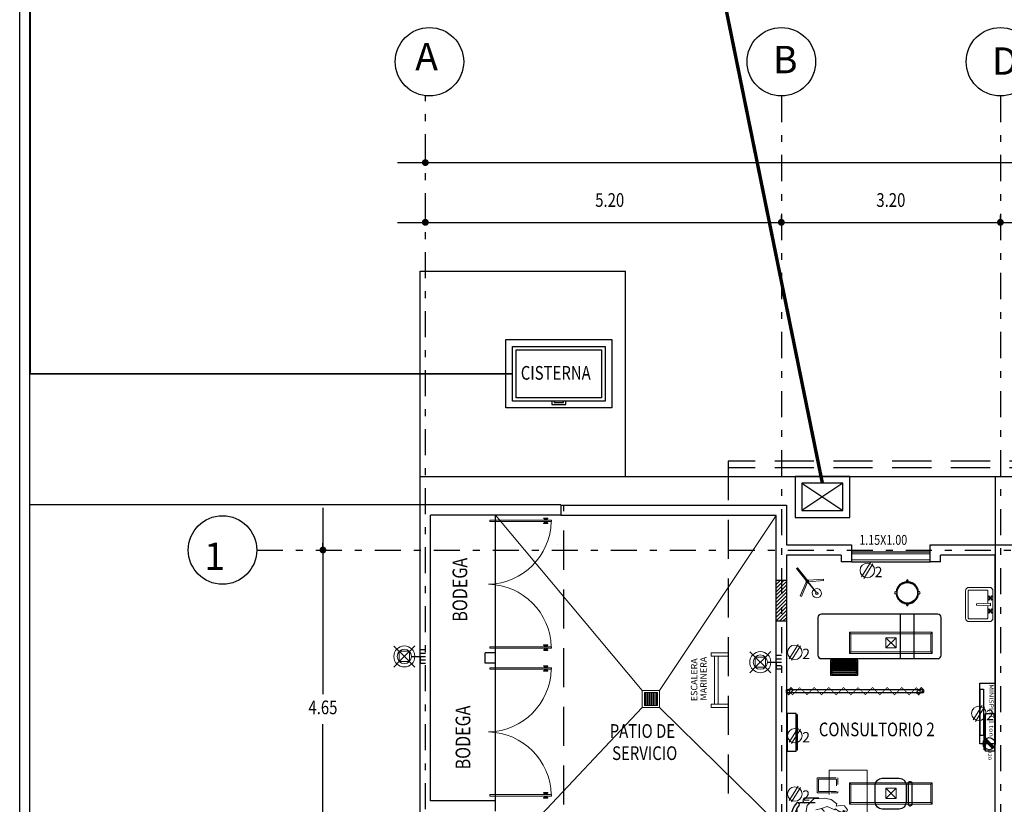
# Model space of a CAD drawing. Units: inches. Extents: x 68 to 241, y 218 to 279.
# Drawn here: x 171 to 185, y 251 to 263 of the extents above; entities that cross this region are included whole.
import ezdxf
from ezdxf.enums import TextEntityAlignment as Align

# ---------------------------------------------------------------- set-up
doc = ezdxf.new("R2010")
doc.units = ezdxf.units.IN
doc.header["$LTSCALE"] = 0.03
doc.header["$MEASUREMENT"] = 0
for name, pattern in [('CENTER2', [28.575, 19.05, -3.175, 3.175, -3.175]), ('DASHDOT', [25.4, 12.7, -6.35, 0, -6.35]), ('HIDDEN', [9.525, 6.35, -3.175]), ('HIDDEN2', [4.7625, 3.175, -1.5875])]:
    doc.linetypes.add(name, pattern=pattern)
doc.layers.get('0').update_dxf_attribs({"linetype": 'CONTINUOUS'})
doc.layers.get('DEFPOINTS').update_dxf_attribs({"linetype": 'CONTINUOUS'})
for name, color, linetype in [('01_ Planta Baja$0$Arq_Muebles', 251, 'CONTINUOUS'), ('AUXILIARPROYLOSA', 6, 'HIDDEN'), ('CIRCULOS-EJES', 5, 'CONTINUOUS'), ('EJES', 2, 'DASHDOT'), ('instalacion electrica', 5, 'CONTINUOUS'), ('LETREROS-EJES', 3, 'CONTINUOUS'), ('M', 7, 'CONTINUOUS'), ('MOB', 251, 'CONTINUOUS'), ('MOB-FIJO', 251, 'CONTINUOUS'), ('MOBILIARIO', 8, 'CONTINUOUS'), ('MUEBLES', 8, 'CONTINUOUS'), ('MUROS', 1, 'CONTINUOUS'), ('MUROSBAJOS', 5, 'CONTINUOUS'), ('registro', 7, 'CONTINUOUS'), ('TXT', 7, 'CONTINUOUS')]:
    doc.layers.add(name, color=color, linetype=linetype)
for name, color, linetype, lineweight in [('Alumbrado', 5, 'CONTINUOUS', 40), ('COTAS', 7, 'CONTINUOUS', 5), ('Muros de Carga', 7, 'CONTINUOUS', 0), ('TEXTOS', 7, 'CONTINUOUS', 5), ('VENTANAS', 7, 'CONTINUOUS', 5), ('xref-N1-base-ejes$0$3.1MUEBLES', 251, 'CONTINUOUS', 13)]:
    doc.layers.add(name, color=color, linetype=linetype, lineweight=lineweight)
doc.styles.add('maya1', font='ARIALN.TTF')
doc.styles.add('ROMANS', font='romans', dxfattribs={"height": 0.2})
doc.styles.add('SANSSERIF', font='sas_____.pfb')
doc.styles.add('SW60', font='swissel.ttf', dxfattribs={"width": 0.8, "height": 0.1143})

# ---------------------------------------------------------------- blocks, each defined once
blk = doc.blocks.new('Lavabo2')
at = {"color": 0, "linetype": 'ByBlock', "lineweight": -2}
for p, q in [((-0.02, 0.035), (-0.012, 0.241)), ((0.012, 0.241), (-0.012, 0.241)), ((0.02, 0.035), (0.012, 0.241)), ((-0.114, 0.051), (-0.107, 0.044)), ((-0.114, 0.028), (-0.107, 0.035)), ((-0.107, 0.059), (-0.1, 0.052)), ((-0.107, 0.02), (-0.1, 0.027)), ((-0.083, 0.059), (-0.09, 0.052)), ((-0.083, 0.02), (-0.09, 0.027)), ((-0.076, 0.051), (-0.083, 0.044)), ((-0.076, 0.028), (-0.083, 0.035)), ((0.02, 0.035), (-0.02, 0.035)), ((0.076, 0.051), (0.083, 0.044)), ((0.076, 0.028), (0.083, 0.035)), ((0.083, 0.059), (0.09, 0.052)), ((0.083, 0.02), (0.09, 0.027)), ((0.107, 0.059), (0.1, 0.052)), ((0.107, 0.02), (0.1, 0.027)), ((0.114, 0.051), (0.107, 0.044)), ((0.114, 0.028), (0.107, 0.035))]:
    blk.add_line(p, q, dxfattribs=at)
blk.add_lwpolyline([(-0.25, 0.05), (-0.25, 0.35, -0.414214), (-0.2, 0.4), (0.2, 0.4, -0.414214), (0.25, 0.35), (0.25, 0.05, -0.414214), (0.2, 0), (-0.2, 0, -0.414214)], format="xyb", close=True, dxfattribs=at)
for points in [[(-0.21, 0.087), (-0.21, 0.35, -0.414214), (-0.2, 0.36), (0.2, 0.36, -0.414214), (0.21, 0.35), (0.21, 0.087, -0.414214), (0.2, 0.077), (0.019, 0.077, -0.454895)], [(-0.019, 0.077), (-0.2, 0.077, -0.414214), (-0.21, 0.087)]]:
    blk.add_lwpolyline(points, format="xyb", dxfattribs=at)
for centre, radius in [((-0.116, 0.06), 0.0088), ((-0.116, 0.019), 0.0088), ((-0.095, 0.04), 0.0129), ((-0.095, 0.04), 0.00848), ((-0.074, 0.06), 0.0088), ((-0.074, 0.019), 0.0088), ((0.074, 0.06), 0.0088), ((0.074, 0.019), 0.0088), ((0.095, 0.04), 0.0129), ((0.095, 0.04), 0.00848), ((0.116, 0.06), 0.0088), ((0.116, 0.019), 0.0088)]:
    blk.add_circle(centre, radius, dxfattribs=at)
blk = doc.blocks.new('C2')
at = {"layer": 'Muros de Carga', "color": 5, "lineweight": 13}
for p, q in [((8788.224, 22822.891, -9.912), (8788.094, 22822.68, -9.912)), ((8788.258, 22822.87, -9.912), (8788.128, 22822.659, -9.912))]:
    blk.add_line(p, q, dxfattribs=at)
blk.add_circle((8788.176, 22822.775, -9.912), 0.106, dxfattribs=at)
at = {"layer": 'TXT', "color": 5, "linetype": 'Continuous', "lineweight": 13, "style": 'SW60'}
blk.add_text('2', height=0.152, rotation=0, dxfattribs=at).set_placement((8788.341, 22822.676, -9.912), align=Align.CENTER)
blk = doc.blocks.new('Registro')
at = {"layer": 'registro', "lineweight": 13}
for p, q in [((18.607, 27.386), (18.457, 27.386)), ((18.457, 27.386), (18.457, 27.236)), ((18.607, 27.236), (18.457, 27.386)), ((18.607, 27.386), (18.457, 27.236)), ((18.607, 27.236), (18.607, 27.386)), ((18.457, 27.236), (18.607, 27.236))]:
    blk.add_line(p, q, dxfattribs=at)
blk = doc.blocks.new('1x4')
at = {"layer": 'Alumbrado', "lineweight": 13}
for p, q in [((78.935, 40.597), (78.625, 40.597)), ((78.625, 40.597), (78.625, 39.387)), ((78.647, 40.575), (78.625, 40.597)), ((78.647, 40.575), (78.647, 39.409)), ((78.913, 40.575), (78.647, 40.575)), ((78.913, 40.575), (78.935, 40.597)), ((78.913, 39.409), (78.913, 40.575)), ((78.935, 39.387), (78.935, 40.597)), ((78.647, 39.409), (78.625, 39.387)), ((78.647, 39.409), (78.913, 39.409)), ((78.913, 39.409), (78.935, 39.387)), ((78.625, 39.387), (78.935, 39.387))]:
    blk.add_line(p, q, dxfattribs=at)
blk.add_blockref('Registro', (60.248, 12.681), dxfattribs=at)
blk = doc.blocks.new('xref-N1-base-ejes$0$BIOMBO_1METRO_1')
at = {"const_width": 0.005}
blk.add_lwpolyline([(0, 0.025), (-0.0265, 0.0515), (0.0265, 0.1045), (-0.0265, 0.158), (0.0265, 0.211), (-0.0265, 0.2645), (0.0265, 0.3175), (-0.0265, 0.371), (0.0265, 0.424), (-0.0265, 0.4775), (0.0265, 0.5305), (-0.0265, 0.584), (0.0265, 0.637), (-0.0265, 0.6905), (0.0265, 0.7435), (-0.0265, 0.797), (0.0265, 0.85), (-0.0265, 0.9035), (0.0265, 0.9565), (0.0064, 0.9768)], dxfattribs=at)
at = {"color": 8}
for points in [[(0.0124, 0.9985), (0.023, 0.9879, -0.414214), (0.023, 0.9809), (-0.0053, 0.9526, -0.414214), (-0.0124, 0.9526), (-0.023, 0.9632, -0.414214), (-0.023, 0.9703), (0.0053, 0.9985, -0.414214)], [(-0.0075, 0), (0.0075, 0, 0.414214), (0.0125, 0.005), (0.0125, 0.995, 0.414214), (0.0075, 1), (-0.0075, 1, 0.414214), (-0.0125, 0.995), (-0.0125, 0.005, 0.414214)], [(-0.0124, 0.0015), (-0.023, 0.0121, -0.414214), (-0.023, 0.0191), (0.0053, 0.0474, -0.414214), (0.0124, 0.0474), (0.023, 0.0368, -0.414214), (0.023, 0.0297), (-0.0053, 0.0015, -0.414214)]]:
    blk.add_lwpolyline(points, format="xyb", close=True, dxfattribs=at)
for centre in [(0, 0.9875), (0, 0.0125)]:
    blk.add_circle(centre, 0.0125, dxfattribs=at)
blk = doc.blocks.new('ESCALERILLA_1PELD')
at = {"color": 8}
for p, q in [((-0.02, 0.18), (-0.38, 0.18)), ((-0.02, 0.16), (-0.38, 0.16)), ((-0.02, 0.14), (-0.38, 0.14)), ((-0.02, 0.12), (-0.38, 0.12)), ((-0.02, 0.1), (-0.38, 0.1)), ((-0.02, 0.08), (-0.38, 0.08)), ((-0.02, 0.06), (-0.38, 0.06)), ((-0.02, 0.04), (-0.38, 0.04))]:
    blk.add_line(p, q, dxfattribs=at)
at = {"color": 0}
for points in [[(-0.4, 0), (0, 0), (0, 0.22), (-0.4, 0.22)], [(-0.38, 0.02), (-0.02, 0.02), (-0.02, 0.2), (-0.38, 0.2)]]:
    blk.add_lwpolyline(points, close=True, dxfattribs=at)
blk = doc.blocks.new('xref-N2-base-ejes$0$32190017')
for p, q in [((0.4, 0.325), (0.4, -0.325)), ((0.6, 0.325), (0.6, -0.325)), ((0.6, 0.325), (0.6, 0.325))]:
    blk.add_line(p, q)
blk.add_lwpolyline([(0.05, -0.325, -0.414214), (0, -0.275), (0, 0.275, -0.414214), (0.05, 0.325), (1.75, 0.325, -0.414214), (1.8, 0.275), (1.8, -0.275, -0.414214), (1.75, -0.325)], format="xyb", close=True)
blk = doc.blocks.new('A$C05E15F22')
at = {"extrusion": (0, 0, -1), "zscale": -1, "rotation": 180.0000007030709}
blk.add_blockref('ESCALERILLA_1PELD', (-0.584, 0.89), dxfattribs=at)
at = {"layer": 'MOB-FIJO', "extrusion": (0, 0, -1), "xscale": -1, "zscale": -1, "rotation": 180}
blk.add_blockref('xref-N2-base-ejes$0$32190017', (-1.8, 0.325), dxfattribs=at)
blk = doc.blocks.new('01_ Planta Baja$0$02 Planta Arquitectonica Baja$0$31080102')
for points in [[(0.013, 0.149), (0.013, 0.175, 1), (-0.013, 0.175), (-0.013, 0.149)], [(-0.149, 0.013), (-0.175, 0.013, 1), (-0.175, -0.013), (-0.149, -0.013)], [(0.149, -0.013), (0.175, -0.013, 1), (0.175, 0.013), (0.149, 0.013)], [(-0.013, -0.149), (-0.013, -0.175, 1), (0.013, -0.175), (0.013, -0.149)]]:
    blk.add_lwpolyline(points, format="xyb")
blk.add_circle((0, 0), 0.15)
for start, end in [(94.4117, 175.5883), (4.4117, 85.5883), (184.4117, 265.5883), (274.4117, 355.5883)]:
    blk.add_arc((0, 0), 0.162, start, end)
blk = doc.blocks.new('xref-N1-base-ejes$0$35670106')
for p, q in [((-0.02, 0.017), (-0.033, -0.006)), ((-0.003, 0.005), (0.165, 0.118)), ((0, 0), (0.168, 0.113)), ((0, 0.017), (0.004, 0.01)), ((0.008, 0.005), (0.014, -0.005)), ((0.005, -0.022), (-0.023, -0.023))]:
    blk.add_line(p, q)
for points in [[(-0.02, 0.237), (0, 0.237), (0, 0.017), (-0.02, 0.017)], [(-0.205, -0.144), (-0.216, -0.128), (-0.033, -0.006), (-0.023, -0.023)], [(0.005, -0.022), (0.014, -0.004), (0.206, -0.106), (0.197, -0.124)]]:
    blk.add_lwpolyline(points, close=True)
for centre, radius in [((-0.01, -0.003), 0.0102), ((0.177, 0.123), 0.0131)]:
    blk.add_circle(centre, radius)
for centre, radius, start, end in [((0.177, 0.123), 0.0679, 216.7659, 211.9695), ((0.178, 0.123), 0.0174, 223.7468, 204.9465)]:
    blk.add_arc(centre, radius, start, end)
blk = doc.blocks.new('HUM07')
at = {"lineweight": 5}
for p, q in [((-0.174, 0.207), (-0.27, 0.109)), ((-0.018, 0.215), (-0.174, 0.207)), ((0.08, 0.195), (-0.018, 0.215)), ((0.162, 0.133), (0.08, 0.195)), ((-0.27, 0.109), (-0.294, -0.033)), ((-0.058, 0.065), (-0.144, 0.045)), ((-0.058, 0.067), (0.024, 0.095)), ((-0.028, 0.033), (-0.058, 0.067)), ((0.012, -0.083), (-0.028, 0.033)), ((0.024, 0.095), (0.134, 0.045)), ((0.134, 0.045), (0.144, 0.059)), ((0.144, 0.059), (0.198, 0.021)), ((0.154, 0.101), (0.162, 0.133)), ((0.215, 0.111), (0.154, 0.101)), ((0.198, 0.021), (0.273, 0.005)), ((0.275, 0.103), (0.215, 0.111)), ((0.249, 0.023), (0.263, 0.037)), ((0.275, 0.019), (0.249, 0.023)), ((0.263, 0.037), (0.309, 0.023)), ((0.273, 0.005), (0.275, 0.019)), ((0.319, 0.047), (0.275, 0.103)), ((0.309, 0.023), (0.319, 0.047)), ((-0.294, -0.033), (-0.282, -0.169)), ((-0.206, -0.099), (-0.23, -0.145)), ((-0.132, -0.071), (-0.206, -0.099)), ((-0.086, -0.065), (-0.132, -0.071)), ((-0.038, -0.103), (-0.086, -0.065)), ((-0.058, -0.135), (-0.046, -0.121)), ((-0.052, -0.181), (-0.058, -0.135)), ((-0.046, -0.121), (-0.038, -0.103)), ((-0.032, -0.159), (-0.038, -0.125)), ((0.022, -0.209), (0.012, -0.083)), ((0.225, -0.141), (0.206, -0.185)), ((0.261, -0.113), (0.225, -0.141)), ((0.249, -0.149), (0.269, -0.123)), ((0.269, -0.123), (0.261, -0.113)), ((0.295, -0.117), (0.271, -0.149)), ((0.311, -0.123), (0.295, -0.117)), ((0.325, -0.173), (0.311, -0.123)), ((-0.282, -0.169), (-0.222, -0.279)), ((-0.23, -0.145), (-0.23, -0.197)), ((-0.23, -0.197), (-0.208, -0.241)), ((-0.222, -0.279), (-0.096, -0.346)), ((-0.208, -0.241), (-0.148, -0.273)), ((-0.148, -0.273), (-0.052, -0.259)), ((-0.06, -0.247), (-0.052, -0.181)), ((-0.052, -0.259), (-0.032, -0.217)), ((-0.012, -0.171), (-0.032, -0.159)), ((-0.032, -0.217), (-0.012, -0.197)), ((-0.012, -0.197), (-0.012, -0.171)), ((0.02, -0.207), (-0.012, -0.219)), ((0.14, -0.189), (0.022, -0.209)), ((0.08, -0.311), (0.17, -0.267)), ((0.142, -0.195), (0.14, -0.189)), ((0.17, -0.185), (0.142, -0.195)), ((0.144, -0.193), (0.17, -0.265)), ((0.174, -0.197), (0.17, -0.185)), ((0.17, -0.267), (0.2, -0.255)), ((0.206, -0.185), (0.174, -0.197)), ((0.174, -0.197), (0.202, -0.257)), ((0.2, -0.255), (0.249, -0.213)), ((0.271, -0.149), (0.249, -0.149)), ((0.249, -0.213), (0.283, -0.215)), ((0.283, -0.215), (0.325, -0.173)), ((-0.096, -0.346), (-0.04, -0.354)), ((-0.04, -0.354), (0.08, -0.311))]:
    blk.add_line(p, q, dxfattribs=at)
blk = doc.blocks.new('sil')
for p, q in [((-0.531, 0.158), (-0.531, -0.16)), ((-0.505, 0.178), (-0.511, 0.178)), ((-0.485, -0.16), (-0.485, 0.158)), ((-0.1, 0.225), (-0.35, 0.225)), ((-0.45, 0.125), (-0.45, -0.125)), ((0, -0.125), (0, 0.125)), ((-0.511, -0.18), (-0.505, -0.18)), ((-0.35, -0.225), (-0.1, -0.225))]:
    blk.add_line(p, q)
for centre, radius, start, end in [((-0.511, 0.158), 0.02, 90, 180), ((-0.505, 0.158), 0.02, 0, 90), ((-0.35, 0.125), 0.1, 90, 180), ((-0.1, 0.125), 0.1, 0, 90), ((-0.35, -0.125), 0.1, 180, 270), ((-0.1, -0.125), 0.1, 270, 0), ((-0.511, -0.16), 0.02, 180, 270), ((-0.505, -0.16), 0.02, 270, 0)]:
    blk.add_arc(centre, radius, start, end)
blk = doc.blocks.new('cons')
for p, q in [((-0.43, 0.888), (-0.637, 0.888)), ((-0.75, 0.72), (-0.75, 0.492)), ((-0.483, 0.821), (-0.684, 0.821)), ((-0.684, 0.391), (-0.358, 0.391)), ((-0.405, 0.324), (-0.637, 0.324))]:
    blk.add_line(p, q)
at = {"lineweight": 9, "ltscale": 0.3}
for points in [[(-0.278, 0.379), (-0.278, 0), (0.278, 0), (0.278, 1.3), (-0.278, 1.3), (-0.278, 0.941)], [(-0.278, 0.968), (-0.453, 0.968), (-0.453, 1.188), (-0.278, 1.188)], [(-0.278, 0.988), (-0.433, 0.988), (-0.433, 1.168), (-0.278, 1.168)]]:
    blk.add_lwpolyline(points, dxfattribs=at)
at = {"linetype": 'HIDDEN2', "lineweight": 9, "ltscale": 0.02}
for points in [[(-0.278, 1.188), (-0.153, 1.188), (-0.153, 0.968), (-0.278, 0.968)], [(-0.278, 1.168), (-0.173, 1.168), (-0.173, 0.988), (-0.278, 0.988)]]:
    blk.add_lwpolyline(points, dxfattribs=at)
for centre, radius, start, end in [((-0.627, 0.855), 0.0345, 106.2602, 260.7054), ((-0.532, 0.606), 0.306, 135.3317, 224.6683), ((-0.502, 0.606), 0.28, 139.3544, 220.6456), ((-0.736, 0.802), 0.0242, 327.9726, 126.6901), ((-0.684, 0.755), 0.0663, 90, 117.5844), ((-0.736, 0.411), 0.0242, 233.3099, 32.0274), ((-0.684, 0.457), 0.0663, 242.4156, 270), ((-0.627, 0.357), 0.0345, 99.2946, 253.7398), ((-0.415, 0.357), 0.0345, 286.2602, 80.7054), ((-0.358, 0.457), 0.0663, 270, 292.982)]:
    blk.add_arc(centre, radius, start, end)
at = {"lineweight": 9, "ltscale": 0.3, "xscale": -1}
for p in [(0.396, 0.955), (0.396, 0.246)]:
    blk.add_blockref('sil', p, dxfattribs=at)
blk = doc.blocks.new('luminaria eq. Acuity')
at = {"layer": 'Alumbrado', "color": 1, "lineweight": 13}
for p, q in [((35.923, 40.191), (36.004, 40.111)), ((36.232, 40.191), (36.151, 40.11)), ((36.002, 39.962), (35.923, 39.883)), ((36.153, 39.964), (36.232, 39.886))]:
    blk.add_line(p, q, dxfattribs=at)
for radius in [0.154, 0.105]:
    blk.add_circle((36.077, 40.036), radius, dxfattribs=at)
blk = doc.blocks.new('Puerta planta 01')
at = {"lineweight": 9}
for p, q in [((0.049, -0.059), (0.049, -0.922)), ((0.049, -0.059), (0.069, -0.059)), ((0.069, -0.059), (0.069, -0.922)), ((0.02, -0.818), (0.02, -0.869)), ((0.024, -0.814), (0.025, -0.814)), ((0.029, -0.818), (0.029, -0.869)), ((0.039, -0.824), (0.039, -0.838)), ((0.039, -0.824), (0.049, -0.824)), ((0.069, -0.824), (0.078, -0.824)), ((0.078, -0.824), (0.078, -0.838)), ((0.088, -0.818), (0.088, -0.869)), ((0.092, -0.814), (0.094, -0.814)), ((0.098, -0.818), (0.098, -0.869)), ((0.024, -0.873), (0.025, -0.873)), ((0.029, -0.838), (0.039, -0.838)), ((0.029, -0.848), (0.039, -0.848)), ((0.039, -0.848), (0.039, -0.863)), ((0.039, -0.863), (0.049, -0.863)), ((0.049, -0.922), (0.069, -0.922)), ((0.069, -0.863), (0.078, -0.863)), ((0.078, -0.838), (0.088, -0.838)), ((0.078, -0.848), (0.078, -0.863)), ((0.078, -0.848), (0.088, -0.848)), ((0.092, -0.873), (0.094, -0.873))]:
    blk.add_line(p, q, dxfattribs=at)
for centre, radius, start, end in [((0.044, -0.015), 0.907, 271.544, 358.456), ((0.024, -0.818), 0.00392, 90, 180), ((0.025, -0.818), 0.00392, 0, 90), ((0.092, -0.818), 0.00392, 90, 180), ((0.094, -0.818), 0.00392, 360, 90), ((0.024, -0.869), 0.00392, 180, 270), ((0.025, -0.869), 0.00392, 270, 0), ((0.092, -0.869), 0.00392, 180, 270), ((0.094, -0.869), 0.00392, 270, 360)]:
    blk.add_arc(centre, radius, start, end, dxfattribs=at)
blk = doc.blocks.new('36340048')
blk.add_lwpolyline([(-0.275, -0.025), (-0.275, -0.155), (0.275, -0.155), (0.275, -0.025)], close=True)
blk.add_lwpolyline([(-0.255, -0.155), (-0.255, -0.175), (0.255, -0.175), (0.255, -0.155)])
blk = doc.blocks.new('A$C2B1C5F89')
at = {"layer": 'instalacion electrica', "color": 1}
for p, q in [((0.012, 0.032), (0.117, 0.137)), ((0.021, 0.022), (0.126, 0.127)), ((0.032, 0.012), (0.136, 0.117))]:
    blk.add_line(p, q, dxfattribs=at)
blk.add_circle((0.074, 0.074), 0.0742, dxfattribs=at)
at = {"layer": 'instalacion electrica', "color": 1, "style": 'SANSSERIF', "width": 1.2}
blk.add_text('220', height=0.0427, dxfattribs=at).set_placement((0.156, 0.06))

msp = doc.modelspace()

# ---------------------------------------------------------------- hatches: boundary and pattern name
at = {"linetype": 'Continuous'}
h = msp.add_hatch(dxfattribs=at)
h.set_pattern_fill('ANSI31', color=256, scale=0.3)
h.paths.add_polyline_path([(181.752, 254.766), (181.677, 254.766), (181.677, 254.166), (181.752, 254.166)])
h.paths.add_polyline_path([(181.827, 254.766), (181.752, 254.766), (181.752, 254.166), (181.827, 254.166)])
at = {"layer": 'MUEBLES', "lineweight": 13}
h = msp.add_hatch(dxfattribs=at)
h.set_pattern_fill('ANSI32', color=256, scale=0.079, angle=45)
h.set_pattern_definition([(90, (122.918036, 246.149696), (-0.029625, 5e-18), []), (90, (122.92791, 246.15957), (-0.029625, 5e-18), [])])
h.paths.add_polyline_path([(179.941, 252.933), (179.941, 253.123), (179.751, 253.123), (179.751, 252.933)])

# ---------------------------------------------------------------- linework, layer by layer
at = {"color": 0, "linetype": 'ByBlock'}
for p, q in [((176.552, 260.916), (176.552, 260.966)), ((176.145, 260.866), (196.61, 260.866)), ((176.552, 260.043), (176.552, 260.093)), ((181.752, 260.043), (181.752, 260.093)), ((184.952, 260.043), (184.952, 260.093)), ((176.145, 259.993), (181.752, 259.993)), ((181.752, 259.993), (184.952, 259.993)), ((184.952, 259.993), (188.152, 259.993)), ((175.056, 255.822), (175.056, 253.101)), ((175.056, 255.256), (175.056, 255.306)), ((175.056, 250.556), (175.056, 252.661))]:
    msp.add_line(p, q, dxfattribs=at)
at = {"linetype": 'Continuous'}
for p, q in [((176.477, 259.281), (179.477, 259.281)), ((176.477, 255.864), (176.477, 259.281)), ((179.477, 256.281), (179.477, 259.281)), ((176.477, 256.281), (205.327, 256.281)), ((182.052, 256.181), (182.652, 255.781)), ((182.652, 256.181), (182.052, 255.781)), ((176.477, 255.864), (170.777, 255.864)), ((177.577, 253.702), (177.577, 255.714)), ((178.477, 255.281), (178.477, 255.281)), ((176.477, 253.701), (176.552, 253.701)), ((176.477, 253.651), (176.552, 253.651)), ((176.477, 253.601), (176.552, 253.601)), ((181.677, 253.618), (181.752, 253.618)), ((181.677, 253.568), (181.752, 253.568)), ((177.577, 251.541), (177.577, 253.552)), ((181.677, 253.518), (181.752, 253.518))]:
    msp.add_line(p, q, dxfattribs=at)
at = {"lineweight": 13}
for p, q in [((180.977, 253.706), (180.727, 253.706)), ((180.727, 253.706), (180.727, 253.656)), ((180.977, 253.656), (180.727, 253.656)), ((180.777, 253.656), (180.777, 252.956)), ((180.827, 253.656), (180.827, 252.956)), ((180.727, 252.956), (180.977, 252.956)), ((180.727, 252.956), (180.727, 252.906)), ((180.727, 252.906), (180.977, 252.906))]:
    msp.add_line(p, q, dxfattribs=at)
at = {"color": 0, "linetype": 'ByBlock'}
for points in [[(176.552, 260.891, 0.05, 0.05, 1), (176.552, 260.841, 0.05, 0.05, 1)], [(176.552, 260.018, 0.05, 0.05, 1), (176.552, 259.968, 0.05, 0.05, 1)], [(181.752, 260.018, 0.05, 0.05, 1), (181.752, 259.968, 0.05, 0.05, 1)], [(184.952, 260.018, 0.05, 0.05, 1), (184.952, 259.968, 0.05, 0.05, 1)], [(175.056, 255.231, 0.05, 0.05, 1), (175.056, 255.181, 0.05, 0.05, 1)]]:
    msp.add_lwpolyline(points, format="xyseb", close=True, dxfattribs=at)
at = {"linetype": 'Continuous'}
for points in [[(177.727, 258.281), (179.277, 258.281), (179.277, 257.281), (177.727, 257.281)], [(177.827, 258.181), (179.177, 258.181), (179.177, 257.381), (177.827, 257.381)], [(177.877, 258.131), (179.127, 258.131), (179.127, 257.431), (177.877, 257.431)], [(181.952, 255.681), (182.752, 255.681), (182.752, 256.281), (181.952, 256.281)], [(182.052, 255.781), (182.652, 255.781), (182.652, 256.181), (182.052, 256.181)], [(181.677, 254.766), (181.827, 254.766), (181.827, 254.166), (181.677, 254.166)]]:
    msp.add_lwpolyline(points, close=True, dxfattribs=at)
for points in [[(178.402, 257.381), (178.402, 257.331), (178.602, 257.331), (178.602, 257.381)], [(178.432, 257.381), (178.432, 257.361), (178.572, 257.361), (178.572, 257.381)], [(176.35, 253.651), (176.477, 253.651), (176.477, 253.751), (176.552, 253.751)], [(176.35, 253.651), (176.477, 253.651), (176.477, 253.551), (176.552, 253.551)], [(181.55, 253.568), (181.677, 253.568), (181.677, 253.668), (181.752, 253.668)], [(181.55, 253.568), (181.677, 253.568), (181.677, 253.468), (181.752, 253.468)]]:
    msp.add_lwpolyline(points, dxfattribs=at)
at = {"layer": 'AUXILIARPROYLOSA', "linetype": 'HIDDEN', "ltscale": 3}
for p, q in [((180.977, 256.506), (180.977, 250.631)), ((196.802, 256.506), (180.977, 256.506)), ((196.802, 256.406), (180.977, 256.406)), ((178.577, 250.631), (178.577, 255.86))]:
    msp.add_line(p, q, dxfattribs=at)
at = {"layer": 'CIRCULOS-EJES', "linetype": 'Continuous'}
for centre in [(176.612, 262.339), (181.752, 262.339), (184.952, 262.339), (173.589, 255.206)]:
    msp.add_circle(centre, 0.5, dxfattribs=at)
at = {"layer": 'DEFPOINTS', "color": 0, "linetype": 'ByBlock'}
for p in [(178.552, 260.866), (178.552, 259.993)]:
    msp.add_point(p, dxfattribs=at)
at = {"layer": 'EJES', "color": 30, "linetype": 'DASHDOT'}
for p, q in [((176.552, 250.556), (176.552, 261.839)), ((181.752, 261.839), (181.752, 237.067)), ((184.952, 261.839), (184.952, 237.067)), ((174.089, 255.206), (208.9, 255.206))]:
    msp.add_line(p, q, dxfattribs=at)
at = {"layer": 'instalacion electrica', "color": 1}
for points in [[(184.877, 252.375), (184.65, 252.375), (184.65, 253.262), (184.877, 253.262)], [(184.704, 252.494), (184.657, 252.494), (184.657, 253.172), (184.704, 253.172)]]:
    msp.add_lwpolyline(points, close=True, dxfattribs=at)
at = {"layer": 'M', "color": 4, "linetype": 'CENTER2', "lineweight": 13, "ltscale": 0.3, "const_width": 0.025}
msp.add_lwpolyline([(177.827, 257.781), (170.777, 257.781), (170.777, 276.281), (171.224, 276.281)], dxfattribs=at)
at = {"layer": 'M', "color": 1, "linetype": 'CENTER2', "lineweight": 13, "ltscale": 0.5, "const_width": 0.05}
msp.add_lwpolyline([(180.932, 263.168), (182.352, 256.181)], dxfattribs=at)
at = {"layer": 'M', "color": 1, "linetype": 'CENTER2', "lineweight": 13, "ltscale": 0.3, "const_width": 0.02}
msp.add_lwpolyline([(184.877, 252.819), (184.877, 256.281)], dxfattribs=at)
at = {"layer": 'MUEBLES', "lineweight": 13}
for p, q in [((177.577, 250.631), (179.721, 252.903)), ((179.971, 252.903), (181.677, 251.231))]:
    msp.add_line(p, q, dxfattribs=at)
for points in [[(179.721, 253.153), (177.579, 255.714)], [(179.971, 253.153), (181.677, 255.71)], [(179.721, 253.153), (179.721, 252.903), (179.971, 252.903), (179.971, 253.153), (179.721, 253.153)]]:
    msp.add_lwpolyline(points, dxfattribs=at)
msp.add_lwpolyline([(179.751, 253.123), (179.751, 252.933), (179.941, 252.933), (179.941, 253.123)], close=True, dxfattribs=at)
at = {"layer": 'MUROS', "linetype": 'Continuous'}
for p, q in [((178.532, 255.86), (181.827, 255.86)), ((181.827, 255.86), (181.827, 255.281)), ((181.677, 255.71), (178.532, 255.71)), ((181.677, 250.631), (181.677, 255.71)), ((181.677, 255.281), (181.677, 255.71)), ((181.827, 255.281), (182.777, 255.281)), ((182.777, 255.281), (182.777, 255.131)), ((182.777, 255.281), (182.777, 255.031)), ((183.927, 255.281), (185.977, 255.281)), ((183.927, 255.206), (183.927, 255.281)), ((183.927, 255.206), (183.927, 255.281)), ((183.927, 255.031), (183.927, 255.206)), ((181.827, 255.131), (181.827, 250.631)), ((182.627, 255.131), (181.827, 255.131)), ((182.627, 255.131), (182.627, 255.031)), ((182.777, 255.031), (182.627, 255.031)), ((184.077, 255.031), (183.927, 255.031)), ((184.877, 255.131), (184.077, 255.131)), ((184.077, 255.031), (184.077, 255.131)), ((184.877, 250.481), (184.877, 255.131))]:
    msp.add_line(p, q, dxfattribs=at)
at = {"layer": 'Muros de Carga', "color": 84, "lineweight": 13}
for p, q in [((183.056, 255.024), (182.925, 254.813)), ((183.09, 255.003), (182.959, 254.792)), ((181.998, 252.61), (181.867, 252.398)), ((182.032, 252.589), (181.901, 252.377))]:
    msp.add_line(p, q, dxfattribs=at)
for centre in [(183.008, 254.908), (181.949, 252.493)]:
    msp.add_circle(centre, 0.106, dxfattribs=at)
at = {"layer": 'MUROSBAJOS', "linetype": 'Continuous'}
for p, q in [((170.627, 239.331), (170.627, 278.431)), ((170.777, 239.331), (170.777, 278.281)), ((178.532, 255.864), (176.477, 255.864)), ((176.477, 250.481), (176.477, 255.864)), ((178.532, 255.864), (178.532, 255.714)), ((178.532, 255.714), (176.627, 255.714)), ((176.627, 251.541), (176.627, 255.714)), ((182.777, 255.181), (183.927, 255.181)), ((182.777, 255.031), (183.927, 255.031)), ((177.577, 253.702), (177.427, 253.702)), ((177.427, 253.552), (177.427, 253.702)), ((177.577, 253.552), (177.577, 253.702)), ((177.577, 253.552), (177.427, 253.552)), ((177.577, 251.541), (176.627, 251.541)), ((177.577, 251.391), (177.577, 251.541))]:
    msp.add_line(p, q, dxfattribs=at)
at = {"layer": 'VENTANAS', "linetype": 'Continuous'}
for p, q in [((182.777, 255.151), (183.927, 255.151)), ((182.777, 255.061), (183.927, 255.061))]:
    msp.add_line(p, q, dxfattribs=at)

# ---------------------------------------------------------------- block references
at = {"linetype": 'ByBlock', "lineweight": 13, "yscale": 1.038306411964264, "zscale": 1.038306411964264}
for p, xscale, rotation in [((177.435, 255.693), -1.038306411964264, 90), ((177.435, 253.719), 1.038306411964264, 90.00000000000001), ((177.435, 253.536), -1.038306411964264, 90), ((177.435, 251.561), 1.038306411964264, 90.00000000000001)]:
    msp.add_blockref('Puerta planta 01', p, dxfattribs=dict(at, xscale=xscale, rotation=rotation))
for p in [(-8606.227, -22569.064, 9.912), (-8603.539, -22569.956, 9.912), (-8606.227, -22571.134, 9.912)]:
    msp.add_blockref('C2', p)
at = {"linetype": 'ByBlock', "lineweight": 9, "extrusion": (0, 0, -1), "xscale": -1, "zscale": -1}
msp.add_blockref('HUM07', (-182.399, 251.365), dxfattribs=at)
at = {"layer": '01_ Planta Baja$0$Arq_Muebles', "lineweight": 13, "rotation": 0.003261821819358964}
msp.add_blockref('01_ Planta Baja$0$02 Planta Arquitectonica Baja$0$31080102', (183.593, 254.581), dxfattribs=at)
at = {"layer": 'Alumbrado', "lineweight": 9}
for name, p, rotation in [('1x4', (223.344, 175.07), 90), ('luminaria eq. Acuity', (212.322, 293.687), 180), ('luminaria eq. Acuity', (217.522, 293.604), 180), ('1x4', (223.344, 172.87), 90)]:
    msp.add_blockref(name, p, dxfattribs=dict(at, rotation=rotation))
at = {"layer": 'instalacion electrica', "color": 1, "xscale": 1.2, "yscale": 1.2, "zscale": 1.2, "rotation": 270}
msp.add_blockref('A$C2B1C5F89', (184.699, 252.466), dxfattribs=at)
at = {"layer": 'MOB', "lineweight": 13, "xscale": -1}
for name, p, rotation in [('A$C05E15F22', (182.287, 254.269), 180), ('36340048', (184.891, 252.544), 269.9990984026273)]:
    msp.add_blockref(name, p, dxfattribs=dict(at, rotation=rotation))
at = {"layer": 'MOB', "lineweight": 13, "rotation": 90.00090159737269}
msp.add_blockref('36340048', (181.812, 252.544), dxfattribs=at)
at = {"layer": 'MOB-FIJO', "linetype": 'Continuous', "lineweight": 13, "xscale": -2, "yscale": 2, "zscale": 2, "rotation": 90}
msp.add_blockref('xref-N1-base-ejes$0$BIOMBO_1METRO_1', (183.827, 253.144), dxfattribs=at)
at = {"layer": 'MOBILIARIO', "linetype": 'ByBlock', "lineweight": 9}
msp.add_blockref('cons', (182.729, 250.691), dxfattribs=at)
at = {"layer": 'MUEBLES', "lineweight": 13, "xscale": -1, "rotation": 90}
msp.add_blockref('Lavabo2', (184.843, 254.41), dxfattribs=at)
at = {"layer": 'registro', "lineweight": 9, "extrusion": (0, 0, -1), "zscale": -1}
for p in [(-194.777, 226.34), (-199.977, 226.257)]:
    msp.add_blockref('Registro', p, dxfattribs=at)
at = {"layer": 'xref-N1-base-ejes$0$3.1MUEBLES', "lineweight": 13, "rotation": 274.550829829067}
msp.add_blockref('xref-N1-base-ejes$0$35670106', (182.134, 254.742), dxfattribs=at)

# ---------------------------------------------------------------- texts
at = {"lineweight": 13, "style": 'maya1'}
for s, p in [('ESCALERA', (180.526, 252.997)), ('MARINERA', (180.663, 253.007))]:
    msp.add_text(s, height=0.0956, rotation=90, dxfattribs=at).set_placement(p)
at = {"layer": 'COTAS', "color": 7, "linetype": 'ByBlock', "style": 'ROMANS', "width": 0.8}
for s, p in [('5.20', (179.245, 260.293)), ('3.20', (183.352, 260.293)), ('4.65', (175.056, 252.881))]:
    msp.add_text(s, height=0.2, dxfattribs=at).set_placement(p, align=Align.MIDDLE)
at = {"layer": 'instalacion electrica', "color": 1, "style": 'SANSSERIF', "width": 1.2}
msp.add_text('MINISPLIT 1 ton', height=0.06352, rotation=270, dxfattribs=at).set_placement((184.789, 253.245))
at = {"layer": 'LETREROS-EJES', "linetype": 'Continuous', "style": 'ROMANS'}
for s, p in [('A', (176.404, 262.215)), ('B', (181.63, 262.171)), ('D', (184.83, 262.149)), ('1', (173.322, 254.915))]:
    msp.add_text(s, height=0.4, dxfattribs=at).set_placement(p)
at = {"layer": 'Muros de Carga', "color": 84, "lineweight": 13, "style": 'SW60'}
for p in [(183.172, 254.809), (182.114, 252.394)]:
    msp.add_text('2', height=0.152, rotation=0, dxfattribs=at).set_placement(p, align=Align.CENTER)
at = {"layer": 'TEXTOS', "linetype": 'Continuous', "style": 'ROMANS', "width": 0.8}
for s, height, p in [('CISTERNA', 0.2, (177.946, 257.694)), ('1.15X1.00', 0.144, (182.89, 255.282)), ('PATIO DE ', 0.2, (179.245, 252.462)), ('CONSULTORIO 2', 0.2, (182.3, 252.485)), ('SERVICIO', 0.2, (179.28, 252.138))]:
    msp.add_text(s, height=height, dxfattribs=at).set_placement(p)
for p in [(177.164, 254.159), (177.209, 252.001)]:
    msp.add_text('BODEGA', height=0.2151, rotation=90, dxfattribs=at).set_placement(p)

doc.saveas('drawing.dxf')
